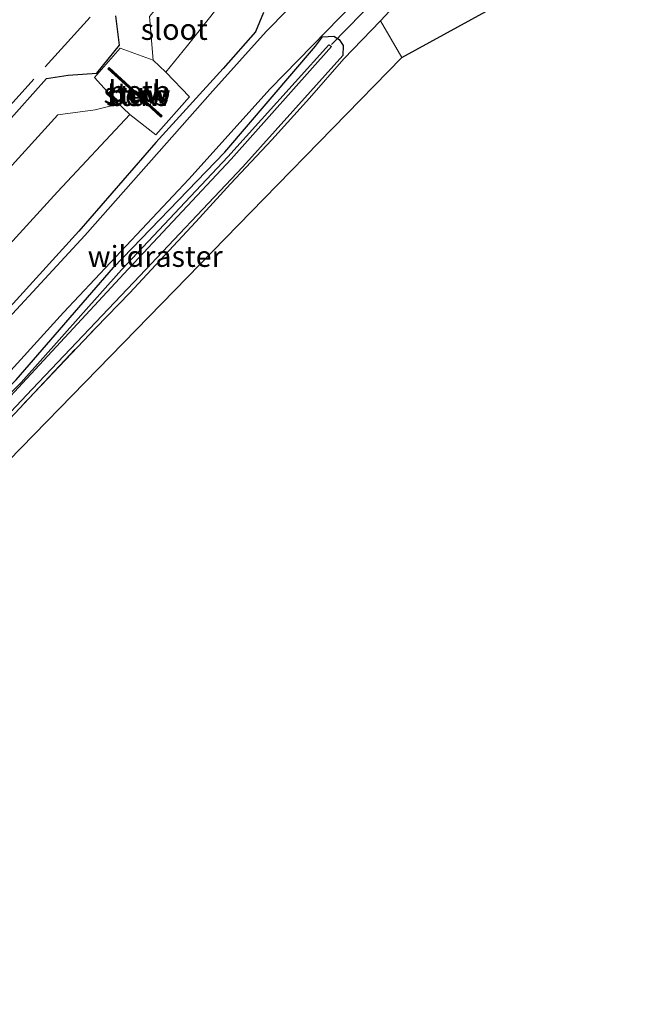
# Model space of a CAD drawing. Units: metres. Extents: x 242033 to 250002, y 556250 to 561674.
# Drawn here: x 247714 to 247788, y 559607 to 559724 of the extents above; entities that cross this region are included whole.
import ezdxf
from ezdxf.enums import TextEntityAlignment as Align

# ---------------------------------------------------------------- set-up
doc = ezdxf.new("R2010")
doc.units = ezdxf.units.M
doc.linetypes.add('IE-TERREINAFSCHEIDING', pattern=[10, 8, -2])
for name, color, linetype in [('B-ME-GW-INSTEEKWATERGANG-L-B1', 10, 'Continuous'), ('B-ME-KG-KADASTRAAL-OPNAMEDTMGRENS-L-B1', 10, 'Continuous'), ('B-ME-KW-DUIKER-L-B1', 10, 'Continuous')]:
    doc.layers.add(name, color=color, linetype=linetype)
for name, color, linetype, lineweight in [('B-ME-IE-GRASLAND-GV-B6', 93, 'Continuous', 18), ('B-ME-IE-GRONDWERKLIJN-GROND_INGERICHT-GV-B6', 253, 'Continuous', 18), ('B-ME-IE-TERREINAFSCHEIDING-RASTERHEKWERK-L-B1', 8, 'IE-TERREINAFSCHEIDING', 18), ('B-ME-KW-STUW-GV-B6', 173, 'Continuous', 18), ('B-ME-KW-STUW-L-B1', 173, 'Continuous', 18), ('B-ME-OB-BEKLEDING-GV-B6', 253, 'Continuous', 18), ('B-ME-OG-WATER-GV-B6', 153, 'Continuous', 18), ('B-ME-VH-VERH_SOORT-ONVERHARD-GV-B6', 8, 'Continuous', 18)]:
    doc.layers.add(name, color=color, linetype=linetype, lineweight=lineweight)
doc.styles.add('NLCS-ISO', font='NLCS-ISO.TTF')

msp = doc.modelspace()

# ---------------------------------------------------------------- linework, layer by layer
at = {"layer": 'B-ME-GW-INSTEEKWATERGANG-L-B1'}
for points in [[(247742.929, 559725.085, 6.505), (247741.985, 559722.807, 6.672), (247738.13, 559718.419, 6.686), (247730.082, 559709.591, 6.601), (247720.92, 559699.05, 6.678), (247711.079, 559688.278, 6.695), (247700.78, 559677.04, 6.772), (247691.405, 559666.893, 6.733), (247682.863, 559658.115, 6.699), (247674.951, 559649.252, 6.829), (247666.745, 559640.694, 6.751), (247657.357, 559630.711, 6.764), (247647.489, 559620.444, 6.917), (247638.268, 559610.716, 7.002), (247628.052, 559599.986, 7.007)], [(247710.499, 559709.911, 6.341), (247717.077, 559717.221, 6.39), (247719.629, 559717.645, 6.315), (247723.041, 559717.866, 6.145), (247725.764, 559721.192, 6.13), (247725.334, 559724.695, 6.245)], [(247642.418, 559605.683, 7.036), (247653.195, 559617.475, 7.003), (247664, 559628.531, 6.965), (247677.475, 559642.971, 6.82), (247689.128, 559654.855, 6.867), (247701.189, 559668.775, 6.756), (247713.427, 559681.34, 6.875), (247725.044, 559694.725, 6.758), (247738.317, 559708.459, 6.773), (247749.129, 559721.075, 6.75), (247749.972, 559722.176, 6.661), (247751.298, 559722.255, 7.154), (247751.953, 559721.892, 7.296), (247752.425, 559721.157, 7.4), (247752.39, 559719.959, 7.489)], [(247752.39, 559719.959, 7.489), (247740.474, 559706.708, 7.456), (247727.456, 559692.959, 7.369), (247715.343, 559680.195, 7.149), (247703.328, 559667.451, 7.096), (247690.85, 559653.722, 7.092), (247679.227, 559641.71, 7.119), (247665.909, 559626.943, 7.163), (247655.2, 559615.954, 7.105), (247644, 559604.541, 7.113)]]:
    msp.add_polyline3d(points, dxfattribs=at)
at = {"layer": 'B-ME-IE-GRASLAND-GV-B6'}
for points in [[(247790.9642, 559776.6108, 6.4684), (247775.4118, 559758.209, 6.7575), (247762.4279, 559743.1226, 7.0732), (247753.4218, 559733.2069, 6.8377), (247743.2486, 559722.8274, 6.8059), (247736.8961, 559715.7709, 6.7806), (247721.6382, 559698.5391, 6.913), (247707.7023, 559683.4874, 6.9546), (247689.4458, 559663.9191, 6.7856), (247670.3321, 559643.1381, 6.9199), (247651.9205, 559623.6805, 7.0061), (247638.06, 559609.6104, 7.0874), (247624.8432, 559594.9933, 7.2227)], [(247641.6033, 559606.2185, 7.1158), (247662.9508, 559629.3425, 6.9571), (247680.4633, 559647.894, 6.9439), (247692.7439, 559660.8999, 6.8865), (247704.9229, 559673.8092, 6.9762), (247719.0654, 559689.3268, 6.8903), (247734.0239, 559705.2501, 6.8656), (247743.7258, 559715.9956, 6.8277), (247755.3763, 559727.9476, 6.9251), (247761.4164, 559734.3197, 7.0117), (247766.4381, 559740.9669, 7.2045), (247781.1646, 559758.7057, 6.6604), (247794.1591, 559774.1056, 6.441)], [(247627.225, 559604.335, 5.387), (247630.1, 559607.594, 5.273), (247642.756, 559621.478, 5.03), (247654.741, 559634.057, 4.985), (247666.324, 559646.608, 4.766), (247674.231, 559654.99, 4.796), (247675.575, 559656.284, 4.872), (247678.354, 559653.748, 6.511), (247681.908, 559657.942, 6.485), (247679.462, 559660.475, 4.81), (247681.657, 559662.724, 4.76), (247690.929, 559673.03, 4.706), (247700.654, 559684.227, 4.528), (247711.341, 559696.051, 4.402), (247718.378, 559703.715, 4.429), (247727.002, 559712.934, 4.276), (247730.103, 559710.503, 6.365), (247734.113, 559715.048, 6.419), (247731.267, 559717.964, 4.233), (247733.866, 559721.147, 4.164), (247737.387, 559725.605, 4.111)], [(247628.052, 559599.986, 7.007), (247638.268, 559610.716, 7.002), (247647.489, 559620.444, 6.917), (247657.357, 559630.711, 6.764), (247666.745, 559640.694, 6.751), (247674.951, 559649.252, 6.829), (247682.863, 559658.115, 6.699), (247691.405, 559666.893, 6.733), (247700.78, 559677.04, 6.772), (247711.079, 559688.278, 6.695), (247720.92, 559699.05, 6.678), (247730.082, 559709.591, 6.601), (247738.13, 559718.419, 6.686), (247741.985, 559722.807, 6.672), (247742.929, 559725.085, 6.505)], [(247742.929, 559725.085, 6.505), (247741.985, 559722.807, 6.672), (247738.13, 559718.419, 6.686), (247730.082, 559709.591, 6.601), (247720.92, 559699.05, 6.678), (247711.079, 559688.278, 6.695), (247700.78, 559677.04, 6.772), (247691.405, 559666.893, 6.733), (247682.863, 559658.115, 6.699), (247674.951, 559649.252, 6.829), (247666.745, 559640.694, 6.751), (247657.357, 559630.711, 6.764), (247647.489, 559620.444, 6.917), (247638.268, 559610.716, 7.002), (247628.052, 559599.986, 7.007)], [(247769.422, 559725.2, 7.277), (247759.431, 559719.728, 7.652), (247756.8901, 559724.0886, 7.5735), (247752.5099, 559719.5753, 7.5735), (247748.4092, 559714.8755, 7.5735), (247743.9171, 559709.9332, 7.5735), (247739.0018, 559704.6665, 7.6334), (247734.8492, 559700.151, 7.6251), (247730.5626, 559695.5294, 7.6218), (247726.9921, 559691.671, 7.4977), (247722.9307, 559687.5272, 7.4791), (247714.9392, 559679.1164, 7.3036), (247707.6153, 559671.2699, 7.2859), (247704.1991, 559667.4763, 7.1697), (247700.6328, 559663.7702, 7.1087), (247696.945, 559659.8378, 7.2137), (247685.1239, 559647.1268, 7.2978), (247676.5608, 559638.0488, 7.1802), (247672.2974, 559633.4733, 7.2431), (247667.4904, 559628.3095, 7.3026), (247659.1208, 559619.5491, 7.3317), (247651.1608, 559611.255, 7.3146), (247644.3463, 559604.176, 7.2792)], [(247725.334, 559724.695, 6.245), (247725.764, 559721.192, 6.13), (247723.041, 559717.866, 6.145), (247719.629, 559717.645, 6.315), (247717.077, 559717.221, 6.39), (247710.499, 559709.911, 6.341)], [(247710.499, 559709.911, 6.341), (247717.077, 559717.221, 6.39), (247719.629, 559717.645, 6.315), (247723.041, 559717.866, 6.145), (247725.764, 559721.192, 6.13), (247725.334, 559724.695, 6.245)], [(247729.333, 559724.618, 4.203), (247729.756, 559719.425, 4.227), (247725.852, 559720.833, 6.057), (247722.777, 559717.341, 6.134), (247725.395, 559714.433, 4.255), (247724.617, 559713.942, 4.314), (247722.874, 559713.506, 4.393), (247718.392, 559712.914, 4.44), (247712.184, 559706.012, 4.462)], [(247642.418, 559605.683, 7.036), (247653.195, 559617.475, 7.003), (247664, 559628.531, 6.965), (247677.475, 559642.971, 6.82), (247689.128, 559654.855, 6.867), (247701.189, 559668.775, 6.756), (247713.427, 559681.34, 6.875), (247725.044, 559694.725, 6.758), (247738.317, 559708.459, 6.773), (247749.129, 559721.075, 6.75), (247749.972, 559722.176, 6.661), (247751.298, 559722.255, 7.154), (247751.953, 559721.892, 7.296), (247752.425, 559721.157, 7.4), (247752.39, 559719.959, 7.489)], [(247752.39, 559719.959, 7.489), (247752.425, 559721.157, 7.4), (247751.953, 559721.892, 7.296), (247751.298, 559722.255, 7.154), (247749.972, 559722.176, 6.661), (247749.129, 559721.075, 6.75), (247738.317, 559708.459, 6.773), (247725.044, 559694.725, 6.758), (247713.427, 559681.34, 6.875), (247701.189, 559668.775, 6.756), (247689.128, 559654.855, 6.867), (247677.475, 559642.971, 6.82), (247664, 559628.531, 6.965), (247653.195, 559617.475, 7.003), (247642.418, 559605.683, 7.036)], [(247641.068, 559602.917, 6.507), (247643.226, 559605.025, 6.55), (247654.159, 559616.751, 6.475), (247664.965, 559627.713, 6.431), (247678.379, 559642.367, 6.472), (247689.942, 559654.341, 6.403), (247702.438, 559668.202, 6.356), (247714.183, 559680.918, 6.281), (247726.287, 559693.964, 6.297), (247739.088, 559707.606, 6.419), (247751.043, 559721.061, 6.334), (247750.696, 559721.251, 6.292), (247738.682, 559707.887, 6.29), (247725.986, 559694.44, 6.24), (247714.035, 559680.987, 6.318), (247701.857, 559668.79, 6.328), (247689.668, 559654.593, 6.357), (247677.942, 559642.8, 6.383), (247664.702, 559627.924, 6.396), (247653.873, 559617.061, 6.452), (247643.001, 559605.208, 6.515), (247641.009, 559603.16, 6.501), (247641.068, 559602.917, 6.507)], [(247752.39, 559719.959, 7.489), (247740.474, 559706.708, 7.456), (247727.456, 559692.959, 7.369), (247715.343, 559680.195, 7.149), (247703.328, 559667.451, 7.096), (247690.85, 559653.722, 7.092), (247679.227, 559641.71, 7.119), (247665.909, 559626.943, 7.163), (247655.2, 559615.954, 7.105), (247644, 559604.541, 7.113)], [(247644, 559604.541, 7.113), (247655.2, 559615.954, 7.105), (247665.909, 559626.943, 7.163), (247679.227, 559641.71, 7.119), (247690.85, 559653.722, 7.092), (247703.328, 559667.451, 7.096), (247715.343, 559680.195, 7.149), (247727.456, 559692.959, 7.369), (247740.474, 559706.708, 7.456), (247752.39, 559719.959, 7.489)]]:
    msp.add_polyline3d(points, dxfattribs=at)
at = {"layer": 'B-ME-IE-GRONDWERKLIJN-GROND_INGERICHT-GV-B6'}
for points in [[(247644.3463, 559604.176, 7.2792), (247651.1608, 559611.255, 7.3146), (247659.1208, 559619.5491, 7.3317), (247667.4904, 559628.3095, 7.3026), (247672.2974, 559633.4733, 7.2431), (247676.5608, 559638.0488, 7.1802), (247685.1239, 559647.1268, 7.2978), (247696.945, 559659.8378, 7.2137), (247700.6328, 559663.7702, 7.1087), (247704.1991, 559667.4763, 7.1697), (247707.6153, 559671.2699, 7.2859), (247714.9392, 559679.1164, 7.3036), (247722.9307, 559687.5272, 7.4791), (247726.9921, 559691.671, 7.4977), (247730.5626, 559695.5294, 7.6218), (247734.8492, 559700.151, 7.6251), (247739.0018, 559704.6665, 7.6334), (247743.9171, 559709.9332, 7.5735), (247748.4092, 559714.8755, 7.5735), (247752.5099, 559719.5753, 7.5735), (247756.8901, 559724.0886, 7.5735), (247759.431, 559719.728, 7.652)], [(247759.431, 559719.728, 7.652), (247742.9692, 559702.8748, 7.5996), (247709.429, 559668.5374, 7.4928), (247675.8889, 559634.1999, 7.386), (247642.3488, 559599.8625, 7.2792)]]:
    msp.add_polyline3d(points, dxfattribs=at)
at = {"layer": 'B-ME-IE-TERREINAFSCHEIDING-RASTERHEKWERK-L-B1'}
msp.add_line((247759.431, 559719.728, 7.652), (247756.8901, 559724.0886, 7.5735), dxfattribs=at)
for points in [[(247651.498, 559647.08, 6.907), (247669.636, 559666.893, 6.891), (247689.088, 559688.038, 6.642), (247710.18, 559711.224, 6.534), (247729.063, 559732.023, 6.47), (247750.483, 559755.775, 6.337), (247750.407, 559758.684, 6.474), (247751.58, 559759.863, 6.46), (247753.842, 559759.59, 6.351), (247773.871, 559782.218, 6.075), (247792.882, 559803.761, 5.923), (247794.4851, 559805.5887, 5.9083)], [(247644.3463, 559604.176, 7.2792), (247651.1608, 559611.255, 7.3146), (247659.1208, 559619.5491, 7.3317), (247667.4904, 559628.3095, 7.3026), (247672.2974, 559633.4733, 7.2431), (247676.5608, 559638.0488, 7.1802), (247685.1239, 559647.1268, 7.2978), (247696.945, 559659.8378, 7.2137), (247700.6328, 559663.7702, 7.1087), (247704.1991, 559667.4763, 7.1697), (247707.6153, 559671.2699, 7.2859), (247714.9392, 559679.1164, 7.3036), (247722.9307, 559687.5272, 7.4791), (247726.9921, 559691.671, 7.4977), (247730.5626, 559695.5294, 7.6218), (247734.8492, 559700.151, 7.6251), (247739.0018, 559704.6665, 7.6334), (247743.9171, 559709.9332, 7.5735), (247748.4092, 559714.8755, 7.5735), (247752.5099, 559719.5753, 7.5735), (247756.8901, 559724.0886, 7.5735), (247758.9777, 559726.3452, 7.5735)]]:
    msp.add_polyline3d(points, dxfattribs=at)
at = {"layer": 'B-ME-KG-KADASTRAAL-OPNAMEDTMGRENS-L-B1'}
msp.add_polyline3d([(247544.2878, 559500.5976, 8.0371), (247566.9598, 559524.2252, 7.823), (247596.5377, 559555.0534, 7.556), (247624.9855, 559584.6395, 7.539), (247642.3488, 559599.8625, 7.2792), (247675.8889, 559634.1999, 7.386), (247709.429, 559668.5374, 7.4928), (247742.9692, 559702.8748, 7.5996), (247759.431, 559719.728, 7.652), (247769.422, 559725.2, 7.277), (247768.449, 559727.102, 7.277), (247769.0131, 559737.0264, 7.316), (247800.5086, 559773.2484, 6.5369), (247812.4295, 559786.9583, 6.242)], dxfattribs=at)
at = {"layer": 'B-ME-KW-DUIKER-L-B1'}
msp.add_line((247751.04, 559721.267, 6.181), (247763.328, 559733.94, 6.431), dxfattribs=at)
at = {"layer": 'B-ME-KW-STUW-GV-B6'}
msp.add_polyline3d([(247730.7068, 559712.6389, 5.8706), (247728.4712, 559714.6667, 4.2612), (247726.8688, 559716.1201, 4.2455), (247724.3828, 559718.3749, 5.8534), (247724.5172, 559718.5231, 5.849), (247727.0004, 559716.2707, 4.2447), (247728.6006, 559714.8193, 4.2599), (247730.8412, 559712.7871, 5.8736), (247730.7068, 559712.6389, 5.8706)], dxfattribs=at)
at = {"layer": 'B-ME-KW-STUW-L-B1'}
msp.add_polyline3d([(247724.4869, 559718.4153, 5.8881), (247727.003, 559716.116, 5.892), (247727.014, 559716.101, 5.743), (247728.474, 559714.77, 5.744), (247728.462, 559714.749, 5.868), (247730.7365, 559712.746, 5.87)], dxfattribs=at)
at = {"layer": 'B-ME-OB-BEKLEDING-GV-B6'}
for points in [[(247727.002, 559712.934, 4.276), (247725.395, 559714.433, 4.255), (247722.777, 559717.341, 6.134), (247725.852, 559720.833, 6.057), (247729.756, 559719.425, 4.227), (247731.267, 559717.964, 4.233), (247734.113, 559715.048, 6.419), (247730.103, 559710.503, 6.365), (247727.002, 559712.934, 4.276)], [(247730.7068, 559712.6389, 5.8706), (247730.8412, 559712.7871, 5.8736), (247728.6006, 559714.8193, 4.2599), (247727.0004, 559716.2707, 4.2447), (247724.5172, 559718.5231, 5.849), (247724.3828, 559718.3749, 5.8534), (247726.8688, 559716.1201, 4.2455), (247728.4712, 559714.6667, 4.2612), (247730.7068, 559712.6389, 5.8706)]]:
    msp.add_polyline3d(points, dxfattribs=at)
at = {"layer": 'B-ME-OG-WATER-GV-B6'}
for points in [[(247731.267, 559717.964, 4.233), (247729.756, 559719.425, 4.227), (247729.333, 559724.618, 4.203), (247730.144, 559725.562, 4.208), (247732.611, 559727.491, 4.098), (247734.907, 559727.973, 4.004), (247737.387, 559725.605, 4.111), (247733.866, 559721.147, 4.164), (247731.267, 559717.964, 4.233)], [(247641.068, 559602.917, 6.507), (247641.009, 559603.16, 6.501), (247643.001, 559605.208, 6.515), (247653.873, 559617.061, 6.452), (247664.702, 559627.924, 6.396), (247677.942, 559642.8, 6.383), (247689.668, 559654.593, 6.357), (247701.857, 559668.79, 6.328), (247714.035, 559680.987, 6.318), (247725.986, 559694.44, 6.24), (247738.682, 559707.887, 6.29), (247750.696, 559721.251, 6.292), (247751.043, 559721.061, 6.334), (247739.088, 559707.606, 6.419), (247726.287, 559693.964, 6.297), (247714.183, 559680.918, 6.281), (247702.438, 559668.202, 6.356), (247689.942, 559654.341, 6.403), (247678.379, 559642.367, 6.472), (247664.965, 559627.713, 6.431), (247654.159, 559616.751, 6.475), (247643.226, 559605.025, 6.55), (247641.068, 559602.917, 6.507)], [(247727.002, 559712.934, 4.276), (247718.378, 559703.715, 4.429), (247711.341, 559696.051, 4.402), (247700.654, 559684.227, 4.528), (247690.929, 559673.03, 4.706), (247681.657, 559662.724, 4.76), (247679.462, 559660.475, 4.81), (247678.436, 559661.383, 4.828), (247677.349, 559668.256, 4.983), (247677.357, 559668.929, 5.018), (247682.121, 559673.324, 4.753), (247690.021, 559682.049, 4.659), (247701.911, 559694.995, 4.569), (247712.184, 559706.012, 4.462), (247718.392, 559712.914, 4.44), (247722.874, 559713.506, 4.393), (247724.617, 559713.942, 4.314), (247725.395, 559714.433, 4.255), (247727.002, 559712.934, 4.276)]]:
    msp.add_polyline3d(points, dxfattribs=at)
at = {"layer": 'B-ME-VH-VERH_SOORT-ONVERHARD-GV-B6'}
for points in [[(247585.6078, 559554.566, 7.6009), (247596.2297, 559565.4864, 7.5009), (247606.6063, 559576.3509, 7.399), (247624.8432, 559594.9933, 7.2227), (247638.06, 559609.6104, 7.0874), (247651.9205, 559623.6805, 7.0061), (247670.3321, 559643.1381, 6.9199), (247689.4458, 559663.9191, 6.7856), (247707.7023, 559683.4874, 6.9546), (247721.6382, 559698.5391, 6.913), (247736.8961, 559715.7709, 6.7806), (247743.2486, 559722.8274, 6.8059), (247753.4218, 559733.2069, 6.8377), (247762.4279, 559743.1226, 7.0732), (247775.4118, 559758.209, 6.7575), (247790.9642, 559776.6108, 6.4684), (247802.6918, 559789.8734, 6.2596), (247806.0474, 559793.5843, 6.2086), (247808.8641, 559790.66, 6.279)], [(247808.8641, 559790.66, 6.279), (247802.9633, 559784.1284, 6.3526), (247794.1591, 559774.1056, 6.441), (247781.1646, 559758.7057, 6.6604), (247766.4381, 559740.9669, 7.2045), (247761.4164, 559734.3197, 7.0117), (247755.3763, 559727.9476, 6.9251), (247743.7258, 559715.9956, 6.8277), (247734.0239, 559705.2501, 6.8656), (247719.0654, 559689.3268, 6.8903), (247704.9229, 559673.8092, 6.9762), (247692.7439, 559660.8999, 6.8865), (247680.4633, 559647.894, 6.9439), (247662.9508, 559629.3425, 6.9571), (247641.6033, 559606.2185, 7.1158), (247632.6352, 559597.1932, 7.2102), (247620.081, 559583.9916, 7.2891), (247606.9639, 559570.2566, 7.391), (247588.8157, 559551.5507, 7.6149)]]:
    msp.add_polyline3d(points, dxfattribs=at)

# ---------------------------------------------------------------- texts
at = {"layer": 'B-ME-IE-TERREINAFSCHEIDING-RASTERHEKWERK-L-B1', "ltscale": 0.2, "style": 'NLCS-ISO'}
msp.add_text('wildraster', height=2.5, dxfattribs=at).set_placement((247730.0137, 559696.0347), align=Align.MIDDLE_CENTER)
at = {"layer": 'B-ME-KW-STUW-GV-B6', "ltscale": 0.2, "style": 'NLCS-ISO'}
msp.add_text('stuw', height=2.5, dxfattribs=at).set_placement((247728.0106, 559715.2044), align=Align.MIDDLE_CENTER)
at = {"layer": 'B-ME-KW-STUW-L-B1', "ltscale": 0.2, "style": 'NLCS-ISO'}
msp.add_text('stuw', height=2.5, dxfattribs=at).set_placement((247727.6961, 559715.4829), align=Align.MIDDLE_CENTER)
at = {"layer": 'B-ME-OB-BEKLEDING-GV-B6', "ltscale": 0.2, "style": 'NLCS-ISO'}
for p in [(247728.0106, 559715.2044), (247728.1408, 559715.7128)]:
    msp.add_text('betb', height=2.5, dxfattribs=at).set_placement(p, align=Align.MIDDLE_CENTER)
at = {"layer": 'B-ME-OG-WATER-GV-B6', "ltscale": 0.2, "style": 'NLCS-ISO'}
msp.add_text('sloot', height=2.5, dxfattribs=at).set_placement((247732.282, 559723.0832), align=Align.MIDDLE_CENTER)

doc.saveas('drawing.dxf')
